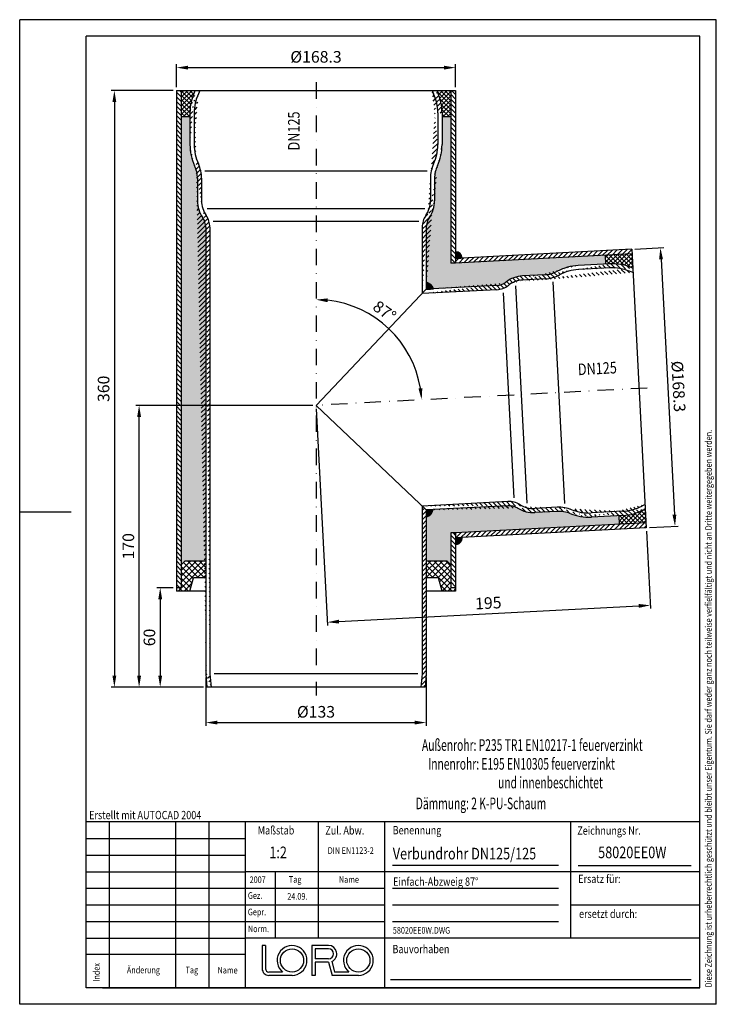
# Model space of a CAD drawing. Extents: x 0 to 420, y 0 to 594.
import ezdxf
from ezdxf.enums import TextEntityAlignment as Align

# ---------------------------------------------------------------- set-up
doc = ezdxf.new("R2010")
doc.units = 0
doc.header["$LTSCALE"] = 20
doc.header["$MEASUREMENT"] = 0
doc.linetypes.add('STRICHPUNKT', pattern=[1, 0.5, -0.25, 0, -0.25])
for name, color, linetype in [('BEM', 7, 'Continuous'), ('HILF', 2, 'Continuous'), ('MITTEL', 2, 'STRICHPUNKT'), ('SCHRAFF', 7, 'Continuous'), ('STEMPEL', 3, 'Continuous'), ('TEXT', 7, 'Continuous'), ('VOLL', 1, 'Continuous')]:
    doc.layers.add(name, color=color, linetype=linetype)
doc.styles.add('GREEKS', font='SIMPLEX.shx', dxfattribs={"width": 0.8})
doc.styles.get("Standard").update_dxf_attribs({"font": 'simplex.shx', "width": 0.8})
doc.dimstyles.get("Standard").update_dxf_attribs({"dimtxt": 0.18, "dimasz": 0.18, "dimexe": 0.18, "dimexo": 0.0625, "dimgap": 0.09, "dimtad": 0, "dimtih": 1, "dimtoh": 1, "dimdec": 4, "dimzin": 0, "dimdsep": 46, "dimtxsty": 'STANDARD', "dimcen": 0.09, "dimadec": 0, "dimazin": 0, "dimtfac": 1, "dimtdec": 4, "dimtofl": 0, "dimtmove": 0, "dimatfit": 3, "dimfxl": 1, "dimtolj": 1, "dimtzin": 0, "dimarcsym": 0})
pattern_1 = [(0, (-388.1779947646742, 1.520726082208511), (0, 0.1), [])]
pattern_2 = [(135, (9.14787584925898, 16.25312559071062), (-1.414213562373095, -1.414213562373094), [])]
pattern_3 = [(45, (9.14787584925898, 16.25312559071062), (-1.414213562373094, 1.414213562373095), [])]
pattern_4 = [(45, (9.14787584925898, 16.25312559071062), (-1.325825214724776, 1.325825214724776), []), (135, (9.14787584925898, 16.25312559071062), (-1.325825214724776, -1.325825214724776), [])]
pattern_5 = [(0, (9.14787584925898, 16.25312559071062), (0, 0.1), [])]

# ---------------------------------------------------------------- blocks, each defined once
blk = doc.blocks.new('LOGO')
for p, q in [((2.599730896781125, -4.771599258481529), (2.599730896781153, -11.77159925848133)), ((3.599730896781125, -4.771599258481472), (2.599730896781125, -4.771599258481472)), ((3.599730896781125, -4.771599258481529), (3.599730896781153, -11.77159925848133)), ((17.59973089678112, -4.771599258481472), (17.59973089678115, -13.77159925848147)), ((22.59973089678116, -4.771599258481472), (17.59973089678115, -4.771599258481472)), ((22.59973089678116, -5.771599258481472), (18.59973089678115, -5.771599258481472)), ((18.59973089678115, -5.771599258481472), (18.59973089678115, -8.771599258481473)), ((22.59973089678116, -8.771599258481473), (18.59973089678115, -8.771599258481473)), ((22.59973089678116, -9.771599258481473), (18.59973089678112, -9.771599258481473)), ((18.59973089678115, -9.771599258481473), (18.59973089678115, -13.77159925848144)), ((22.59973089678116, -9.771599258481473), (23.67152766650562, -13.77159925848147)), ((23.56565672307022, -9.51278021337896), (24.4388546544846, -12.77159925848144)), ((8.771303772034768, -12.77159925848136), (4.599730896781153, -12.77159925848133)), ((11.59973089678115, -13.77159925848144), (4.599730896781153, -13.77159925848147)), ((18.59973089678115, -13.77159925848144), (17.59973089678115, -13.77159925848144)), ((31.59973089678115, -13.77159925848147), (23.6715276665056, -13.77159925848144)), ((28.77130377203494, -12.77159925848147), (24.43885465448463, -12.77159925848144))]:
    blk.add_line(p, q)
for centre in [(11.59973089678112, -9.271599258481501), (31.59973089678115, -9.271599258481473)]:
    blk.add_circle(centre, 3.5)
for centre, radius, start, end in [((11.59973089678112, -9.271599258481501), 4.5, 270, 231.0575587310159), ((22.59973089678116, -7.271599258481472), 2.5, 270, 270.0000000000007), ((22.59973089678116, -7.271599258481472), 2.5, 293.1161887722295, 90), ((22.59973089678116, -7.271599258481472), 1.5, 270, 90), ((31.59973089678115, -9.271599258481473), 4.5, 270, 231.0575587310182), ((4.599730896781153, -11.77159925848133), 2, 179.9999999999992, 270), ((4.599730896781153, -11.77159925848133), 1, 180, 270)]:
    blk.add_arc(centre, radius, start, end)
blk = doc.blocks.new('*D1')
at = {"layer": 'BEM', "color": 0, "lineweight": -2}
for p, q in [((112.1484450995432, 197.2059451469998), (112.1484450995432, 167.962022806895)), ((245.1484450995434, 197.2059451469963), (245.1484450995434, 167.962022806895)), ((119.1484450995432, 169.962022806895), (238.1484450995434, 169.962022806895))]:
    blk.add_line(p, q, dxfattribs=at)
at = {"layer": 'BEM', "color": 0}
for points in [[(119.1484450995432, 171.1286894735616), (119.1484450995432, 168.7953561402283), (112.1484450995432, 169.962022806895)], [(238.1484450995434, 171.1286894735616), (238.1484450995434, 168.7953561402283), (245.1484450995434, 169.962022806895)]]:
    blk.add_solid(points, dxfattribs=at)
at = {"layer": 'Defpoints', "color": 0}
for p in [(112.1484450995432, 199.2059451469998), (245.1484450995434, 199.2059451469963), (245.1484450995434, 169.962022806895)]:
    blk.add_point(p, dxfattribs=at)
at = {"layer": 'BEM', "color": 1, "insert": (178.6484450995433, 176.462022806895), "char_height": 7, "attachment_point": 5}
blk.add_mtext('\\A1;%%C133', dxfattribs=at)
blk = doc.blocks.new('*D2')
at = {"layer": 'BEM', "color": 0, "lineweight": -2}
for p, q in [((94.49844509954357, 553.3150975042676), (94.49844509954357, 567.0837188922108)), ((101.4984450995435, 565.0837188922108), (255.7984450995436, 565.0837188922108)), ((262.7984450995437, 553.3150975042676), (262.7984450995437, 567.0837188922108))]:
    blk.add_line(p, q, dxfattribs=at)
at = {"layer": 'BEM', "color": 0}
for points in [[(101.4984450995435, 566.2503855588774), (101.4984450995435, 563.9170522255441), (94.49844509954357, 565.0837188922108)], [(255.7984450995436, 566.2503855588774), (255.7984450995436, 563.9170522255441), (262.7984450995437, 565.0837188922108)]]:
    blk.add_solid(points, dxfattribs=at)
at = {"layer": 'Defpoints', "color": 0}
for p in [(262.7984450995437, 565.0837188922108), (94.49844509954357, 551.3150975042676), (262.7984450995437, 551.3150975042676)]:
    blk.add_point(p, dxfattribs=at)
at = {"layer": 'BEM', "color": 1, "insert": (178.6484450995436, 571.5837188922108), "char_height": 7, "attachment_point": 5, "style": 'GREEKS'}
blk.add_mtext('\\A1;%%c168.3', dxfattribs=at)
blk = doc.blocks.new('*D3')
at = {"layer": 'BEM', "color": 0, "lineweight": -2}
for p, q in [((370.9743927283511, 455.659956233725), (388.3023166010411, 456.5680742434781)), ((386.6714092252324, 449.4729955877102), (394.7468472735163, 295.3844583750793)), ((379.7825341640384, 287.5906055345303), (397.1104580367259, 288.4987235442831))]:
    blk.add_line(p, q, dxfattribs=at)
at = {"layer": 'BEM', "color": 0}
for points in [[(387.8364770157795, 449.5340542033269), (385.5063414346854, 449.4119369720935), (386.3050575315319, 456.4634023309922)], [(395.9119150640633, 295.445516990696), (393.5817794829692, 295.3233997594626), (395.1131989672168, 288.3940516317973)]]:
    blk.add_solid(points, dxfattribs=at)
at = {"layer": 'Defpoints', "color": 0}
for p in [(368.9771336588419, 455.5552843212392), (377.7852750945293, 287.4859336220444), (395.1131989672168, 288.3940516317973)]:
    blk.add_point(p, dxfattribs=at)
at = {"layer": 'BEM', "color": 1, "insert": (397.200220225279, 372.7689106969738), "char_height": 7, "attachment_point": 5, "rotation": 272.9999999999991, "style": 'GREEKS'}
blk.add_mtext('\\A1;%%c168.3', dxfattribs=at)
blk = doc.blocks.new('*D4')
at = {"layer": 'BEM', "color": 0, "lineweight": -2}
for p, q in [((176.6484450995435, 361.3150975042677), (69.99567115631771, 361.3150975042678)), ((71.99567115631767, 198.3150975042676), (71.99567115631771, 354.3150975042678)), ((110.8388048138924, 191.3150975042676), (69.99567115631767, 191.3150975042676))]:
    blk.add_line(p, q, dxfattribs=at)
at = {"layer": 'BEM', "color": 0}
for points in [[(70.82900448965104, 354.3150975042678), (73.16233782298438, 354.3150975042678), (71.99567115631771, 361.3150975042678)], [(70.829004489651, 198.3150975042676), (73.16233782298434, 198.3150975042676), (71.99567115631767, 191.3150975042676)]]:
    blk.add_solid(points, dxfattribs=at)
at = {"layer": 'Defpoints', "color": 0}
for p in [(71.99567115631771, 361.3150975042678), (178.6484450995435, 361.3150975042677), (112.8388048138925, 191.3150975042676)]:
    blk.add_point(p, dxfattribs=at)
at = {"layer": 'BEM', "color": 1, "insert": (65.49567115631764, 276.3150975042677), "char_height": 7, "attachment_point": 5, "rotation": 90}
blk.add_mtext('\\A1;170', dxfattribs=at)
blk = doc.blocks.new('*D5')
at = {"layer": 'BEM', "color": 0, "lineweight": -2}
for p, q in [((92.49844509954362, 251.3150975042675), (82.71472650593478, 251.3150975042675)), ((84.71472650593478, 244.3150975042676), (84.71472650593476, 198.3150975042676)), ((110.8388048138924, 191.3150975042676), (82.71472650593476, 191.3150975042676))]:
    blk.add_line(p, q, dxfattribs=at)
at = {"layer": 'BEM', "color": 0}
for points in [[(83.5480598392681, 244.3150975042676), (85.88139317260145, 244.3150975042676), (84.71472650593478, 251.3150975042675)], [(83.54805983926809, 198.3150975042676), (85.88139317260143, 198.3150975042676), (84.71472650593476, 191.3150975042676)]]:
    blk.add_solid(points, dxfattribs=at)
at = {"layer": 'Defpoints', "color": 0}
for p in [(94.49844509954363, 251.3150975042675), (84.71472650593476, 191.3150975042676), (112.8388048138925, 191.3150975042676)]:
    blk.add_point(p, dxfattribs=at)
at = {"layer": 'BEM', "color": 1, "insert": (78.21472650593473, 221.3150975042676), "char_height": 7, "attachment_point": 5, "rotation": 90}
blk.add_mtext('\\A1;60', dxfattribs=at)
blk = doc.blocks.new('*D6')
at = {"layer": 'BEM', "color": 0, "lineweight": -2}
for p, q in [((92.49844509954357, 551.3150975042676), (55.07041761285616, 551.3150975042676)), ((57.07041761285617, 544.3150975042676), (57.07041761285609, 198.3150975042676)), ((110.8388048138924, 191.3150975042676), (55.07041761285609, 191.3150975042676))]:
    blk.add_line(p, q, dxfattribs=at)
at = {"layer": 'BEM', "color": 0}
for points in [[(55.9037509461895, 544.3150975042676), (58.23708427952283, 544.3150975042676), (57.07041761285617, 551.3150975042676)], [(55.90375094618942, 198.3150975042676), (58.23708427952276, 198.3150975042676), (57.07041761285609, 191.3150975042676)]]:
    blk.add_solid(points, dxfattribs=at)
at = {"layer": 'Defpoints', "color": 0}
for p in [(94.49844509954357, 551.3150975042676), (57.07041761285609, 191.3150975042676), (112.8388048138925, 191.3150975042676)]:
    blk.add_point(p, dxfattribs=at)
at = {"layer": 'BEM', "color": 1, "insert": (50.57041761285606, 371.3150975042676), "char_height": 7, "attachment_point": 5, "rotation": 90}
blk.add_mtext('\\A1;360', dxfattribs=at)
blk = doc.blocks.new('*D7')
at = {"layer": 'BEM', "color": 0, "lineweight": -2}
blk.add_arc((178.6484450995434, 361.3150975042677), 63.78068984826476, 9.291434336495158, 83.70856566350479, dxfattribs=at)
at = {"layer": 'BEM', "color": 0}
for points in [[(185.5738760476191, 423.5467498143989), (185.7019189817124, 425.8765672861062), (178.6484450995435, 425.0957873525325)], [(242.7522853303945, 371.737791103104), (240.4323620419561, 371.4879904221485), (242.3417257290419, 364.6531208973112)]]:
    blk.add_solid(points, dxfattribs=at)
at = {"layer": 'Defpoints', "color": 0}
for p in [(178.6484450995435, 556.3150975042677), (232.7375376969079, 395.1137137409464), (378.3743520504586, 371.7822887528564), (178.6484450995436, 361.3150975042678), (178.6484450995435, 186.3150975042676)]:
    blk.add_point(p, dxfattribs=at)
at = {"layer": 'BEM', "color": 1, "insert": (219.9998501106902, 418.1432302305159), "char_height": 7, "attachment_point": 5, "rotation": 323.95821796996876}
blk.add_mtext('\\A1;87°', dxfattribs=at)
blk = doc.blocks.new('*D8')
at = {"layer": 'BEM', "color": 0, "lineweight": -2}
for p, q in [((178.7531170120294, 359.3178384347587), (185.6087629207667, 228.5043217674779)), ((377.8899470070152, 285.4886745525352), (380.3415221979088, 238.7098332348518)), ((192.4944977515628, 230.8679325306877), (373.2464435421409, 240.3407406106604))]:
    blk.add_line(p, q, dxfattribs=at)
at = {"layer": 'BEM', "color": 0}
for points in [[(373.1853849265241, 241.5058084012074), (373.3075021577576, 239.1756728201134), (380.2368502854229, 240.707092304361)], [(192.433439135946, 232.0330003212346), (192.5555563671796, 229.7028647401407), (185.5040910082808, 230.5015808369871)]]:
    blk.add_solid(points, dxfattribs=at)
at = {"layer": 'Defpoints', "color": 0}
for p in [(178.6484450995436, 361.3150975042678), (377.7852750945294, 287.4859336220443), (380.2368502854229, 240.707092304361)]:
    blk.add_point(p, dxfattribs=at)
at = {"layer": 'BEM', "color": 1, "insert": (282.5302869312727, 242.0954285465787), "char_height": 7, "attachment_point": 5, "rotation": 2.999999999999981}
blk.add_mtext('\\A1;195', dxfattribs=at)

msp = doc.modelspace()

# ---------------------------------------------------------------- hatches: boundary and pattern name
at = {"layer": 'SCHRAFF'}
h = msp.add_hatch(dxfattribs=at)
h.set_pattern_fill('_USER', color=256, scale=2, angle=135, style=0, pattern_type=0)
h.set_pattern_definition(pattern_2)
h.paths.add_polyline_path([(262.7984450995437, 551.3150975042676), (259.8984450995437, 551.3150975042674), (259.8984450995437, 447.0867152432667), (262.7984450995437, 447.0867152432667)])
h.paths.add_polyline_path([(97.39844509954355, 551.3150975042678), (94.49844509954357, 551.3150975042676), (94.49844509954363, 251.3150975042675), (97.39844509954362, 251.3150975042675)])
h.paths.add_polyline_path([(259.8984450995438, 251.3150975042674), (262.7984450995437, 251.3150975042674), (262.7984450995436, 284.3637090186044), (259.8984450995438, 284.3637090186044)])
h = msp.add_hatch(dxfattribs=at)
h.set_pattern_fill('NET', color=256, scale=15, angle=45, style=0)
h.set_pattern_definition(pattern_4)
h.paths.add_polyline_path([(259.8984450995437, 551.3150975042676), (251.4068898969498, 551.3150975042676), (251.837678710643, 550.3912679120245, -0.1095178116832424), (254.6484450995436, 537.7127200598035), (254.6484450995436, 535.3150975042677), (259.8984450995438, 535.3150975042678)])
h.paths.add_polyline_path([(97.39844509954357, 535.3150975042677), (102.6484450995435, 535.3150975042677), (102.6484450995435, 537.7127200598034, -0.1095178116832434), (105.4592114884441, 550.3912679120245), (105.8900003021373, 551.3150975042676), (97.39844509954357, 551.3150975042676)])
h = msp.add_hatch(dxfattribs=at)
h.set_pattern_fill('_USER', color=256, scale=2, angle=45, style=0, pattern_type=0)
h.set_pattern_definition(pattern_3)
edge = h.paths.add_edge_path()
edge.add_arc((102.1484450995434, 468.8150975042677), 12.5, 0, 34.77194403194904)
edge.add_arc((125.1484450995435, 484.7838169269389), 15.5, 180, 214.7719440319491)
edge.add_line((109.6484450995435, 498.3150975042677), (109.6484450995434, 484.7838169269389))
edge.add_arc((89.14844509954354, 498.3150975042677), 20.5, 0, 25.00715833654233)
edge.add_arc((132.6484450995435, 518.6060975042677), 27.4997362596921, 180, 205.0071583365423)
edge.add_line((105.1484450995435, 537.7127200598034), (105.1484450995435, 518.6060975042677))
edge.add_arc((132.6484450995435, 537.7127200598034), 27.5, 155.0000000000079, 180)
edge.add_line((108.6484450995436, 551.3150975042676), (107.7249809560356, 549.3347222576728))
edge.add_line((102.6484450995435, 537.7127200598034), (102.6484450995435, 518.6060975042677))
edge.add_line((107.1484450995435, 498.3150975042677), (107.1484450995434, 484.7838169269389))
edge.add_arc((125.1484450995435, 484.7838169269389), 18, 180, 214.7719440319491)
edge.add_arc((102.1484450995434, 468.8150975042677), 10, 0, 34.77194403194904)
edge.add_arc((89.14844509954354, 498.3150975042677), 18, 0, 25.00715833654233)
edge.add_arc((132.6484450995435, 518.6060975042677), 29.99973625969209, 180, 205.0071583365423)
edge.add_line((102.6487088398514, 518.6060975042677), (102.6484450995435, 518.6060975042677))
edge.add_arc((132.6484450995435, 537.7127200598034), 30, 155.0000000000079, 180)
edge.add_line((105.8900003021373, 551.3150975042676), (105.4592114884441, 550.3912679120245))
edge.add_line((114.6484450995434, 468.8150975042677), (114.6484450995432, 199.3150975042712))
edge.add_line((112.1484450995434, 468.8150975042677), (112.1484450995432, 199.2059451469998))
edge.add_line((114.6484450995432, 199.3150975042711), (115.3483544077508, 191.3150975042676))
edge.add_line((112.1484450995432, 199.2059451469998), (112.8388048138925, 191.3150975042676))
h = msp.add_hatch(dxfattribs=at)
h.set_pattern_fill('_USER', color=256, scale=2, angle=45, style=0, pattern_type=0)
h.set_pattern_definition(pattern_3)
edge = h.paths.add_edge_path()
edge.add_line((242.6484450995435, 468.8150975042676), (242.6484450995435, 428.7570255222493))
edge.add_arc((255.1484450995435, 468.8150975042676), 12.5, 145.2280559680509, 180)
edge.add_arc((232.1484450995435, 484.7838169269388), 15.5, 325.228055968051, 360)
edge.add_line((247.6484450995435, 498.3150975042677), (247.6484450995435, 484.7838169269388))
edge.add_arc((268.1484450995435, 498.3150975042677), 20.5, 154.9928416634576, 180)
edge.add_arc((224.6484450995435, 518.6060975042676), 27.4997362596921, 334.9928416634577, 360)
edge.add_line((252.1484450995436, 537.7127200598032), (252.1484450995436, 518.6060975042676))
edge.add_line((248.6484450995435, 551.3150975042676), (249.5719092430515, 549.3347222576728))
edge.add_arc((224.6484450995435, 537.7127200598032), 27.5, 0, 24.99999999999207)
edge.add_line((254.6484450995436, 537.7127200598032), (254.6484450995436, 518.6060975042676))
edge.add_line((245.1484450995435, 468.8150975042676), (245.1484450995434, 431.3914758354516))
edge.add_line((250.1484450995436, 498.3150975042677), (250.1484450995436, 484.7838169269388))
edge.add_arc((255.1484450995435, 468.8150975042676), 10, 145.2280559680509, 180)
edge.add_arc((232.1484450995435, 484.7838169269388), 18, 325.228055968051, 360)
edge.add_arc((268.1484450995435, 498.3150975042677), 18, 154.9928416634576, 180)
edge.add_arc((224.6484450995435, 518.6060975042676), 29.99973625969209, 334.9928416634577, 360)
edge.add_line((254.6481813592357, 518.6060975042676), (254.6484450995436, 518.6060975042676))
edge.add_arc((224.6484450995435, 537.7127200598032), 30, 0, 24.99999999999207)
edge.add_line((251.4068898969498, 551.3150975042676), (251.837678710643, 550.3912679120245))
h = msp.add_hatch(dxfattribs=at)
h.set_pattern_fill('HONEY', color=256, scale=30, style=0)
h.set_pattern_definition([(0, (9.14787584925898, 16.25312559071062), (5.625, 3.247595249999999), [3.75, -7.5]), (120, (9.14787584925898, 16.25312559071062), (-5.624999987709673, 3.247595271287468), [3.749999999999999, -7.499999999999999]), (60, (9.14787584925898, 16.25312559071062), (1.22903263e-08, 6.495190521287468), [-7.5, 3.75])])
h.paths.add_polyline_path([(259.8984450995437, 447.0867152432668), (259.8984450995437, 535.3150975042677), (254.6484450995435, 535.3150975042677), (254.6484450995436, 518.6060975042675), (254.6481813592357, 518.6060975042676, -0.1095494205537221), (251.835855468558, 505.9242643135223, 0.1095494205538412), (250.1484450995436, 498.3150975042675), (250.1484450995436, 484.7838169269388, -0.1528962216020418), (246.9341593852577, 474.5182115837928, 0.1528962216020348), (245.1484450995435, 468.8150975042675), (245.1484450995434, 435.7496948492157, -0.2321436963127322), (249.5006913256172, 431.6195673950532), (287.5139266692774, 433.611756642778, 0.1528962216020435), (293.1157677644469, 435.6935015980399, -0.1528962216020354), (303.1990817357512, 439.4406425175116), (316.7118181633227, 440.1488150257176, 0.1095494205537708), (324.2222446386778, 442.2321458786384, -0.1095494205537634), (336.7395120530357, 445.7043334413776), (336.7394982499345, 445.7045968202388), (353.4255991461486, 446.5790783131022), (353.150835375873, 451.8218833705637), (262.7984450995436, 447.0867152432667)])
h.paths.add_polyline_path([(259.8984450995437, 284.3637090186044), (262.7984450995438, 284.3637090186044), (361.6554282653515, 289.5445839729454), (361.3806644950762, 294.7873890304069), (344.6945635988618, 293.9129075375435), (344.6945497957606, 293.9131709164046, -0.1095494205537205), (331.8829108518963, 296.0579267452388, 0.1095494205538411), (324.1958599060637, 297.3447915558135), (310.6831234784922, 296.6366190476074, -0.152896221602029), (300.2633640741979, 299.3092394229862, 0.1528962216020576), (294.474608849589, 300.7940285204195), (249.2785725537058, 298.4254046257566, -0.2946176943252032), (245.1484450995434, 294.0731583996828), (245.1484450995434, 267.3150975042677), (257.7984450995435, 267.3150975042677), (259.8984450995438, 265.2150975042674)])
h.paths.add_polyline_path([(97.3984450995436, 265.2150975042675), (99.49844509954367, 267.3150975042677), (112.1484450995432, 267.3150975042677), (112.1484450995434, 468.8150975042677, 0.1528962216020394), (110.3627308138292, 474.5182115837931, -0.1528962216020392), (107.1484450995434, 484.7838169269389), (107.1484450995435, 498.3150975042677, 0.1095494205537671), (105.4610347305313, 505.9242643135176, -0.1095494205537665), (102.6487088398514, 518.6060975042677), (102.6484450995435, 518.6060975042677), (102.6484450995435, 535.3150975042677), (97.39844509954357, 535.3150975042677)])
h = msp.add_hatch(dxfattribs=at)
h.set_pattern_fill('_USER', color=256, scale=2, angle=45, style=0, pattern_type=0)
h.set_pattern_definition(pattern_3)
h.paths.add_polyline_path([(262.7984450995437, 449.9906950466606), (262.7984450995437, 447.0867152432666), (369.1289079319462, 452.6592586704508), (368.9771336588417, 455.5552843212391)])
h.paths.add_polyline_path([(262.7984450995437, 284.3637090186044), (262.7984450995437, 281.4597292152106), (377.7852750945293, 287.4859336220443), (377.6335008214247, 290.3819592728325)])
h = msp.add_hatch(dxfattribs=at)
h.set_pattern_fill('_USER', color=256, scale=0.1, style=0, pattern_type=0)
h.set_pattern_definition(pattern_5)
h.paths.add_polyline_path([(266.7929632385619, 450.2000388716324, 0.3989595459737157), (262.7984450995437, 453.9906950466606), (262.7984450995437, 449.9906950466606)])
h = msp.add_hatch(dxfattribs=at)
h.set_pattern_fill('NET', color=256, scale=15, angle=45, style=0)
h.set_pattern_definition(pattern_4)
h.paths.add_polyline_path([(368.6282123330664, 444.561189776622), (369.5733215934637, 444.1793408491417), (369.1289079319461, 452.6592586704508), (353.150835375873, 451.8218833705637), (353.4255991461485, 446.5790783131021), (355.8199358433003, 446.7045601822557, -0.1095178116832453)])
h.paths.add_polyline_path([(363.7750011922276, 294.9128708995605), (361.3806644950761, 294.7873890304069), (361.6554282653515, 289.5445839729454), (377.6335008214247, 290.3819592728327), (377.1890871599072, 298.8618770941415), (376.2890693885165, 298.38332915643, -0.1095178116832453)])
h = msp.add_hatch(dxfattribs=at)
h.set_pattern_fill('_USER', color=256, scale=2, angle=135, style=0, pattern_type=0)
h.set_pattern_definition(pattern_2)
edge = h.paths.add_edge_path()
edge.add_line((369.7176874396793, 441.4246764044618), (367.6916958495275, 442.2432301402046))
edge.add_arc((357.3900145305889, 416.7456741396184), 27.5, 67.99999999999754, 93)
edge.add_line((355.950775733908, 444.2079863453692), (336.8703381405419, 443.2080229833523))
edge.add_arc((338.309576937223, 415.7457107776013), 27.4997362596921, 92.9999999999989, 118.0071583365526)
edge.add_arc((315.7697709509497, 458.1241466512998), 20.5, 272.9999999999992, 298.0071583365525)
edge.add_line((316.8426580539297, 437.6522411888311), (303.3299216263588, 436.9440686806252))
edge.add_arc((304.1411289481242, 421.465310891929), 15.5, 92.99999999999949, 127.7719440319484)
edge.add_arc((286.990567106848, 443.5980519903235), 12.5, 272.9999999999999, 307.7719440319482)
edge.add_line((287.6447665598848, 431.1151828058915), (242.6484450995435, 428.7570255222493))
edge.add_line((369.5733215934637, 444.1793408491417), (368.6282123330664, 444.561189776622))
edge.add_arc((357.3900145305889, 416.7456741396184), 30, 68.00000000000531, 92.9999999999989)
edge.add_line((336.7395120530357, 445.7043334413777), (336.7394982499345, 445.7045968202388))
edge.add_arc((338.309576937223, 415.7457107776013), 29.99973625969209, 92.9999999999989, 118.0071583365469)
edge.add_arc((315.7697709509497, 458.1241466512998), 18, 272.9999999999989, 298.007158336547)
edge.add_arc((286.990567106848, 443.5980519903235), 10, 272.9999999999989, 307.7719440319492)
edge.add_arc((304.1411289481242, 421.465310891929), 18, 92.9999999999989, 127.7719440319492)
edge.add_line((316.7118181633227, 440.1488150257176), (303.1990817357512, 439.4406425175116))
edge.add_line((355.8199358433003, 446.7045601822557), (336.7394982499345, 445.7045968202388))
edge.add_line((287.5139266692774, 433.611756642778), (245.1484450995434, 431.3914758354516))
h = msp.add_hatch(dxfattribs=at)
h.set_pattern_fill('_USER', color=256, scale=0.1, style=0, pattern_type=0)
h.set_pattern_definition(pattern_1)
h.paths.add_polyline_path([(245.1484450995434, 435.7496948492157), (245.1484450995434, 431.3914758354516), (249.5006913256172, 431.6195673950532, 0.2321436963127322)])
h = msp.add_hatch(dxfattribs=at)
h.set_pattern_fill('_USER', color=256, scale=2, angle=135, style=0, pattern_type=0)
h.set_pattern_definition(pattern_2)
edge = h.paths.add_edge_path()
edge.add_line((294.3437689589817, 303.290602357306), (242.6484450995435, 300.5813652345152))
edge.add_line((294.474608849589, 300.7940285204195), (245.1484450995434, 298.208953817728))
edge.add_line((324.0650200154564, 299.8413653927), (310.5522835878849, 299.1331928844939))
edge.add_arc((309.7410762661193, 314.6119506731896), 15.5, 238.2280559680515, 272.9999999999999)
edge.add_arc((294.9979684120185, 290.8077331728737), 12.5, 58.2280559680517, 93.00000000000009)
edge.add_arc((309.7410762661193, 314.6119506731896), 18, 238.2280559680535, 272.9999999999989)
edge.add_arc((294.9979684120185, 290.8077331728737), 10, 58.22805596805353, 92.9999999999989)
edge.add_line((324.1958599060636, 297.3447915558135), (310.6831234784922, 296.6366190476074))
edge.add_line((363.6441613016204, 297.4094447364469), (344.5637237082544, 296.40948137443))
edge.add_arc((343.1244849115736, 323.8717935801806), 27.4997362596921, 247.9928416634476, 272.9999999999989)
edge.add_arc((325.1379071184367, 279.3694599302311), 20.5, 67.99284166344778, 93.00000000000001)
edge.add_line((344.6945497957606, 293.9131709164046), (344.6945635988618, 293.9129075375435))
edge.add_arc((343.1244849115736, 323.8717935801806), 29.99973625969209, 247.9928416634578, 272.9999999999989)
edge.add_arc((325.1379071184367, 279.3694599302311), 18, 67.99284166345775, 92.9999999999989)
edge.add_line((363.7750011922278, 294.9128708995605), (344.6945635988618, 293.9129075375435))
edge.add_line((377.0447213136915, 301.6165415388216), (375.1153904815549, 300.5906981385789))
edge.add_arc((362.2049225049395, 324.8717569421976), 27.5, 272.9999999999999, 298.0000000000078)
edge.add_line((377.1890871599071, 298.8618770941414), (376.2890693885165, 298.38332915643))
edge.add_arc((362.2049225049395, 324.8717569421976), 30, 272.9999999999989, 297.9999999999932)
h = msp.add_hatch(dxfattribs=at)
h.set_pattern_fill('_USER', color=256, scale=2, angle=45, style=0, pattern_type=0)
h.set_pattern_definition(pattern_3)
h.paths.add_polyline_path([(242.6484450995435, 199.3150975042677), (241.948535791336, 191.3150975042676), (244.4580853851944, 191.3150975042676), (245.1484450995434, 199.2059451469961), (245.1484450995434, 298.208953817728), (242.6484450995435, 300.5813652345152)])
h = msp.add_hatch(dxfattribs=at)
h.set_pattern_fill('_USER', color=256, scale=0.1, style=0, pattern_type=0)
h.set_pattern_definition(pattern_1)
h.paths.add_polyline_path([(245.1484450995434, 294.0731583996828, 0.2946176943252067), (249.2785725537058, 298.4254046257566), (245.1484450995434, 298.2089538177281)])
h = msp.add_hatch(dxfattribs=at)
h.set_pattern_fill('_USER', color=256, scale=0.1, style=0, pattern_type=0)
h.set_pattern_definition(pattern_5)
h.paths.add_polyline_path([(262.7984450995437, 281.4597292152106), (262.7984450995437, 277.4597292152106, 0.4296339059668354), (266.7929632385619, 281.6690730401824)])
h = msp.add_hatch(dxfattribs=at)
h.set_pattern_fill('NET', color=256, scale=20, angle=45, style=0)
h.set_pattern_definition([(45, (-46.3515549004565, -62.2705129473594), (-1.767766952966368, 1.767766952966368), []), (135, (-46.3515549004565, -62.2705129473594), (-1.767766952966368, -1.767766952966368), [])])
h.paths.add_polyline_path([(252.5048515600946, 257.3150975042677), (254.648445099544, 249.3150975042667), (262.7984450995436, 249.3150975042665), (262.7984450995435, 251.3150975042675), (259.8984450995435, 251.3150975042675), (259.8984450995435, 265.2150975042678), (257.7984450995435, 267.3150975042676), (245.1484450995434, 267.3150975042677), (245.1484450995435, 257.3150975042677)])
h.paths.add_polyline_path([(104.7920386389926, 257.3150975042677), (112.1484450995434, 257.3150975042677), (112.1484450995434, 267.3150975042677), (99.49844509954363, 267.3150975042676), (97.3984450995435, 265.2150975042675), (97.3984450995435, 251.3150975042675), (94.49844509954349, 251.3150975042675), (94.49844509954352, 249.3150975042676), (102.6484450995435, 249.3150975042675)])

# ---------------------------------------------------------------- linework, layer by layer
at = {"layer": 'HILF'}
for p, q in [((0, 0), (-1.137e-13, 594)), ((419.9999999999999, 594.0000000000002), (0, 594)), ((420, -1.137e-13), (419.9999999999999, 594)), ((111.7085731436663, 502.7917729038009), (245.5883170554208, 502.7917729038009)), ((113.001465757219, 480.1523060657681), (244.2954244418681, 480.1523060657681)), ((116.6759743851053, 472.5501869084376), (240.6209158139817, 472.5501869084375)), ((321.4210170965853, 435.8292275664177), (328.4277415157675, 302.1329611907608)), ((291.4808498378083, 429.2859116543695), (297.9676268689642, 305.5108324600679)), ((298.8802416322788, 433.3532486714591), (305.7516365089614, 302.2392237941218)), ((31.08767135713856, 297), (1.137e-13, 297)), ((240.138895505685, 199.3150975042676), (117.1579946934019, 199.3150975042675)), ((40.00000000000008, 100), (136.0000000000001, 100)), ((40.00000000000008, 90.00000000000006), (136.0000000000001, 90.00000000000006)), ((224.7736801096948, 84.03758247564139), (324.8353916556311, 84.03758247564139)), ((336.7238616296993, 83.77983636955827), (404.8588839326728, 83.77983636955827)), ((40.00000000000008, 79.99999999999994), (136.0000000000001, 79.99999999999994)), ((40.00000000000008, 69.99999999999994), (136.0000000000001, 69.99999999999994)), ((136.0000000000001, 69.99999999999994), (220, 69.99999999999994)), ((224.7736801096948, 69.99999999999994), (324.835391655631, 69.99999999999994)), ((40.00000000000008, 59.99999999999997), (136.0000000000001, 59.99999999999997)), ((136.0000000000001, 59.99999999999997), (220, 59.99999999999997)), ((224.7736801096948, 59.99999999999997), (324.835391655631, 59.99999999999997)), ((40.00000000000008, 49.99999999999997), (136.0000000000001, 49.99999999999997)), ((136.0000000000001, 49.99999999999997), (220, 49.99999999999997)), ((224.7736801096948, 49.99999999999997), (324.835391655631, 49.99999999999997)), ((40.00000000000008, 39.99999999999997), (136.0000000000001, 39.99999999999997)), ((223.4909699289885, 14.89398258028314), (404.8588839326728, 14.89398258028314)), ((420, 0), (0, 0))]:
    msp.add_line(p, q, dxfattribs=at)
at = {"layer": 'MITTEL'}
for p, q in [((178.6484450995435, 556.3150975042677), (178.6484450995435, 186.3150975042676)), ((378.3743520504586, 371.7822887528565), (178.6484450995435, 361.3150975042677))]:
    msp.add_line(p, q, dxfattribs=at)
at = {"layer": 'SCHRAFF'}
for centre, radius, start, end in [((262.7984450995437, 449.9906950466606), 4, 3.000000000000716, 90), ((243.116450488259, 429.2502002994023), 6.809730648369604, 20.36127296286364, 72.63872703713209), ((243.8409406366753, 299.4497292238112), 5.533270438654633, 283.6681874748813, 349.3318125251174), ((262.7984450995437, 281.4597292152106), 4, 270, 2.999999999999881)]:
    msp.add_arc(centre, radius, start, end, dxfattribs=at)
at = {"layer": 'STEMPEL'}
for p, q in [((40, 10), (39.99999999999989, 584)), ((410, 584), (39.99999999999989, 584)), ((410, 10), (410, 584)), ((94.49844509954357, 551.3150975042676), (262.7984450995437, 551.3150975042676)), ((94.49844509954357, 551.3150975042676), (94.49844509954363, 249.3150975042676)), ((97.39844509954355, 551.3150975042676), (97.39844509954361, 251.3150975042675)), ((105.8900003021373, 551.3150975042676), (105.4592114884441, 550.3912679120245)), ((108.6484450995436, 551.3150975042676), (107.7249809560356, 549.3347222576728)), ((248.6484450995435, 551.3150975042676), (249.5719092430515, 549.3347222576728)), ((251.4068898969498, 551.3150975042676), (251.837678710643, 550.3912679120245)), ((259.8984450995437, 551.3150975042676), (259.8984450995437, 447.0867152432667)), ((262.7984450995437, 551.3150975042676), (262.7984450995437, 447.0867152432667)), ((102.6484450995435, 535.3150975042677), (97.3984450995435, 535.3150975042677)), ((102.6484450995435, 537.7127200598034), (102.6484450995435, 518.6060975042677)), ((105.1484450995435, 537.7127200598034), (105.1484450995435, 518.6060975042677)), ((252.1484450995436, 537.7127200598032), (252.1484450995436, 518.6060975042676)), ((254.6484450995436, 537.7127200598032), (254.6484450995436, 518.6060975042676)), ((259.8984450995437, 535.3150975042677), (254.6484450995436, 535.3150975042677)), ((102.6487088398514, 518.6060975042677), (102.6484450995435, 518.6060975042677)), ((254.6481813592357, 518.6060975042676), (254.6484450995436, 518.6060975042676)), ((107.1484450995435, 498.3150975042677), (107.1484450995434, 484.7838169269389)), ((109.6484450995435, 498.3150975042677), (109.6484450995434, 484.7838169269389)), ((247.6484450995435, 498.3150975042677), (247.6484450995435, 484.7838169269388)), ((250.1484450995436, 498.3150975042677), (250.1484450995436, 484.7838169269388)), ((112.1484450995434, 468.8150975042677), (112.1484450995432, 199.2059451469998)), ((114.6484450995434, 468.8150975042677), (114.6484450995432, 199.3150975042711)), ((242.6484450995435, 468.8150975042676), (242.6484450995435, 428.7570255222493)), ((245.1484450995435, 468.8150975042676), (245.1484450995434, 431.3914758354516)), ((368.9771336588418, 455.5552843212391), (262.7984450995437, 449.9906950466606)), ((369.1289079319464, 452.6592586704508), (262.7984450995437, 447.0867152432667)), ((353.4255991461486, 446.5790783131023), (353.150835375873, 451.8218833705638)), ((368.9771336588417, 455.5552843212391), (377.7852750945293, 287.4859336220444)), ((262.7984450995437, 447.0867152432667), (259.8984450995437, 447.0867152432667)), ((355.8199358433003, 446.7045601822557), (336.7394982499345, 445.7045968202388)), ((336.7395120530357, 445.7043334413777), (336.7394982499345, 445.7045968202388)), ((316.7118181633227, 440.1488150257176), (303.1990817357512, 439.4406425175116)), ((355.950775733908, 444.2079863453692), (336.8703381405419, 443.2080229833523)), ((369.7176874396793, 441.4246764044618), (367.6916958495275, 442.2432301402046)), ((369.5733215934637, 444.1793408491417), (368.6282123330664, 444.561189776622)), ((316.8426580539297, 437.6522411888311), (303.3299216263588, 436.9440686806252)), ((245.1484450995434, 431.3914758354516), (178.6484450995435, 361.3150975042676)), ((287.6447665598848, 431.1151828058915), (242.6484450995435, 428.7570255222493)), ((287.5139266692774, 433.611756642778), (245.1484450995434, 431.3914758354516)), ((178.6484450995435, 361.3150975042676), (245.1484450995434, 298.208953817728)), ((294.3437689589817, 303.290602357306), (242.6484450995435, 300.5813652345152)), ((242.6484450995435, 300.5813652345153), (242.6484450995435, 199.3150975042678)), ((294.474608849589, 300.7940285204195), (245.1484450995434, 298.208953817728)), ((245.1484450995434, 298.2089538177281), (245.1484450995434, 199.2059451469963)), ((324.0650200154564, 299.8413653927), (310.5522835878849, 299.1331928844939)), ((324.1958599060636, 297.3447915558135), (310.6831234784922, 296.6366190476074)), ((363.6441613016204, 297.4094447364469), (344.5637237082544, 296.40948137443)), ((377.0447213136915, 301.6165415388216), (375.1153904815549, 300.5906981385789)), ((377.1890871599071, 298.8618770941414), (376.2890693885165, 298.38332915643)), ((344.6945497957606, 293.9131709164046), (344.6945635988618, 293.9129075375435)), ((363.7750011922278, 294.9128708995605), (344.6945635988618, 293.9129075375435)), ((361.6554282653515, 289.5445839729455), (361.3806644950761, 294.7873890304071)), ((377.6335008214246, 290.3819592728325), (262.7984450995437, 284.3637090186044)), ((377.7852750945291, 287.4859336220443), (262.7984450995437, 281.4597292152106)), ((262.7984450995437, 284.3637090186044), (259.8984450995438, 284.3637090186044)), ((259.8984450995438, 284.3637090186044), (259.8984450995438, 251.3150975042674)), ((262.7984450995437, 284.3637090186044), (262.7984450995437, 249.3150975042666)), ((97.39844509954361, 265.2150975042676), (99.49844509954363, 267.3150975042677)), ((112.1484450995438, 267.3150975042677), (99.49844509954363, 267.3150975042677)), ((257.7984450995435, 267.3150975042677), (245.1484450995434, 267.3150975042677)), ((259.7984450995435, 265.3150975042677), (257.7984450995435, 267.3150975042677)), ((102.6484450995436, 249.3150975042676), (104.7920386389926, 257.3150975042677)), ((112.1484450995438, 257.3150975042677), (104.7920386389926, 257.3150975042677)), ((252.5048515600946, 257.3150975042677), (245.1484450995434, 257.3150975042677)), ((254.6484450995439, 249.3150975042666), (252.5048515600946, 257.3150975042677)), ((97.39844509954361, 251.3150975042675), (94.4984450995433, 251.3150975042675)), ((262.7984450995433, 251.3150975042675), (259.8984450995438, 251.3150975042674)), ((112.1484450995433, 249.3150975042675), (94.49844509954352, 249.3150975042676)), ((262.7984450995436, 249.3150975042665), (245.1484450995434, 249.3150975042667)), ((112.1484450995432, 199.2059451469998), (112.8388048138925, 191.3150975042676)), ((114.6484450995432, 199.3150975042711), (115.3483544077508, 191.3150975042676)), ((242.6484450995435, 199.3150975042678), (241.948535791336, 191.3150975042676)), ((245.1484450995434, 199.2059451469963), (244.4580853851944, 191.3150975042676)), ((244.4580853851944, 191.3150975042676), (112.8388048138925, 191.3150975042676)), ((410, 110), (39.99999999999997, 110)), ((136.0000000000001, 109.9999999999999), (136, 9.999999999999972)), ((220, 110), (220, 9.999999999999972)), ((332, 109.9999999999997), (332, 40)), ((410, 80), (136.0000000000001, 79.99999999999994)), ((410, 40), (136.0000000000001, 39.99999999999997)), ((135.9999999999999, 29.99999999999997), (39.99999999999997, 29.99999999999997)), ((410, 10), (39.99999999999989, 10)), ((49.99999999999989, 10), (410, 10))]:
    msp.add_line(p, q, dxfattribs=at)
for centre, radius, start, end in [((132.6484450995435, 537.7127200598034), 30, 155.0000000000079, 180), ((132.6484450995435, 537.7127200598034), 27.5, 155.0000000000079, 180), ((224.6484450995435, 537.7127200598032), 27.5, 0, 24.99999999999207), ((224.6484450995435, 537.7127200598032), 30, 0, 24.99999999999207), ((132.6484450995435, 518.6060975042677), 29.99973625969209, 180, 205.0071583365423), ((132.6484450995435, 518.6060975042677), 27.4997362596921, 180, 205.0071583365423), ((224.6484450995435, 518.6060975042676), 27.4997362596921, 334.9928416634577, 0), ((224.6484450995435, 518.6060975042676), 29.99973625969209, 334.9928416634577, 0), ((89.14844509954354, 498.3150975042677), 18, 0, 25.00715833654233), ((89.14844509954354, 498.3150975042677), 20.5, 0, 25.00715833654233), ((268.1484450995435, 498.3150975042677), 20.5, 154.9928416634576, 180), ((268.1484450995435, 498.3150975042677), 18, 154.9928416634576, 180), ((125.1484450995435, 484.7838169269389), 18, 180, 214.7719440319491), ((125.1484450995435, 484.7838169269389), 15.5, 180, 214.7719440319491), ((232.1484450995435, 484.7838169269388), 15.5, 325.228055968051, 0), ((232.1484450995435, 484.7838169269388), 18, 325.228055968051, 0), ((102.1484450995434, 468.8150975042677), 12.5, 0, 34.77194403194904), ((255.1484450995435, 468.8150975042676), 12.5, 145.2280559680509, 180), ((102.1484450995434, 468.8150975042677), 10, 0, 34.77194403194904), ((255.1484450995435, 468.8150975042676), 10, 145.2280559680509, 180), ((338.309576937223, 415.7457107776013), 29.99973625969209, 92.9999999999989, 118.0071583365469), ((357.3900145305889, 416.7456741396184), 30, 68.00000000000531, 92.9999999999989), ((315.7697709509497, 458.1241466512998), 18, 272.9999999999989, 298.007158336547), ((315.7697709509497, 458.1241466512998), 20.5, 272.9999999999992, 298.0071583365525), ((338.309576937223, 415.7457107776013), 27.4997362596921, 92.9999999999989, 118.0071583365526), ((357.3900145305889, 416.7456741396184), 27.5, 67.99999999999754, 93), ((286.990567106848, 443.5980519903235), 10, 272.9999999999989, 307.7719440319492), ((286.990567106848, 443.5980519903235), 12.5, 272.9999999999999, 307.7719440319482), ((304.1411289481242, 421.465310891929), 18, 92.9999999999989, 127.7719440319492), ((304.1411289481242, 421.465310891929), 15.5, 92.99999999999949, 127.7719440319484), ((294.9979684120185, 290.8077331728737), 12.5, 58.2280559680517, 93.00000000000009), ((294.9979684120185, 290.8077331728737), 10, 58.22805596805353, 92.9999999999989), ((309.7410762661193, 314.6119506731896), 18, 238.2280559680535, 272.9999999999989), ((309.7410762661193, 314.6119506731896), 15.5, 238.2280559680515, 272.9999999999999), ((325.1379071184367, 279.3694599302311), 20.5, 67.99284166344778, 93.00000000000001), ((325.1379071184367, 279.3694599302311), 18, 67.99284166345775, 92.9999999999989), ((343.1244849115736, 323.8717935801806), 27.4997362596921, 247.9928416634476, 272.9999999999989), ((362.2049225049395, 324.8717569421976), 27.5, 272.9999999999999, 298.0000000000078), ((362.2049225049395, 324.8717569421976), 30, 272.9999999999989, 297.9999999999932), ((343.1244849115736, 323.8717935801806), 29.99973625969209, 247.9928416634578, 272.9999999999989)]:
    msp.add_arc(centre, radius, start, end, dxfattribs=at)
at = {"layer": 'VOLL'}
for p, q in [((54.00000000000009, 110), (53.99999999999997, 9.999999999999972)), ((94.00000000000011, 109.9999999999999), (94, 9.999999999999972)), ((114.0000000000001, 109.9999999999999), (114, 9.999999999999972)), ((180.0000000000001, 109.9999999999998), (180, 39.99999999999997)), ((154.0000000000001, 79.99999999999994), (154.0000000000001, 39.99999999999997)), ((332, 60), (410, 60))]:
    msp.add_line(p, q, dxfattribs=at)

# ---------------------------------------------------------------- block references
at = {"layer": 'STEMPEL', "xscale": 2, "yscale": 2, "zscale": 2}
msp.add_blockref('LOGO', (140.9955485457794, 45.02105276448322), dxfattribs=at)

# ---------------------------------------------------------------- texts
at = {"layer": 'BEM', "style": 'GREEKS', "width": 0.8}
msp.add_text('Diese Zeichnung ist urheberrechtlich geschützt und bleibt unser Eigentum. Sie darf weder ganz noch teilweise verfielfältigt und nicht an Dritte weitergegeben werden.', height=4, rotation=90, dxfattribs=at).set_placement((417.3022923857165, 10.16790107998849))
at = {"layer": 'TEXT', "color": 1, "style": 'GREEKS', "width": 0.8}
for rotation, p in [(90, (168.7756547621324, 515.1160354409781)), (2.99999999999909, (336.7150499467764, 379.4853564648399))]:
    msp.add_text('DN125', height=7, rotation=rotation, dxfattribs=at).set_placement(p)
at = {"layer": 'TEXT', "color": 1, "style": 'GREEKS'}
for s, width, p in [('Außenrohr: P235 TR1 EN10217-1 feuerverzinkt', 0.65, (242.5352407138301, 152.9137544418205)), ('Innenrohr: E195 EN10305 feuerverzinkt', 0.65, (246.3074580846942, 141.5606864054655)), ('und innenbeschichtet', 0.65, (288.4028461802934, 130.2916325662397)), ('Dämmung: 2 K-PU-Schaum', 0.65, (238.813047439997, 117.6967971808577)), ('1:2', 0.8, (150.5006306481887, 88.14901428913959)), ('Verbundrohr DN125/125', 0.8, (224.9367181557188, 87.41748789253779))]:
    msp.add_text(s, height=7, dxfattribs=dict(at, width=width)).set_placement(p)
at = {"layer": 'TEXT', "style": 'GREEKS', "width": 0.8}
for s, height, p in [('Erstellt mit AUTOCAD 2004', 5, (41.85509950977674, 111.6719999999999)), ('Maßstab', 5, (143.5163572150377, 102.4620895087088)), ('Zul. Abw.', 5, (184.2858954734051, 102.4184168434819)), ('Benennung', 5, (224.877940380901, 102.5489328011779)), ('Zeichnungs Nr.', 5, (336.178754957634, 102.3132034537136)), ('Tag', 4, (162.3311673153651, 73.31880501229926)), ('Name', 4, (192.4626584226295, 73.30961091915225)), ('Ersatz für:', 5, (336.7238616296993, 73.1811823709997)), ('2007', 4, (138.622109822104, 73.14025471151666)), ('Einfach-Abzweig 87°', 5, (225.1296391125315, 71.50334417585287)), ('Gez.', 4, (137.5836127167615, 63.62990369617964)), ('Gepr.', 4, (137.5515086571672, 53.68926291428377)), ('ersetzt durch:', 5, (337.2400861497006, 52.07416177878602)), ('Norm.', 4, (137.6006777387304, 43.52946389649807)), ('58020EE0W.DWG', 4, (224.9837501577827, 42.62974153022632)), ('Bauvorhaben', 5, (224.742238391136, 30.84560570193057))]:
    msp.add_text(s, height=height, dxfattribs=at).set_placement(p)
at = {"layer": 'TEXT', "color": 1, "style": 'GREEKS', "width": 0.8}
msp.add_text('58020EE0W', height=7, dxfattribs=at).set_placement((369.3458567290483, 88.14901428913959), align=Align.CENTER)
at = {"layer": 'TEXT', "style": 'GREEKS', "width": 0.8}
for s, p in [('DIN EN1123-2', (199.6166083985602, 90.76363841023021)), ('24.09.', (167.4085209177598, 63.10765040825732)), ('Änderung', (74.60451693917534, 18.67381894984132)), ('Tag', (103.8268009408814, 18.6715626933981)), ('Name', (125.3360839624688, 18.59324216966408))]:
    msp.add_text(s, height=4, dxfattribs=at).set_placement(p, align=Align.CENTER)
msp.add_text('Index', height=4, rotation=90, dxfattribs=at).set_placement((48.26641107045756, 13.65465846027192))

# ---------------------------------------------------------------- dimensions: what is measured, and where the dimension line sits
at = {"layer": 'BEM'}
for base, p1, p2, text, override, picture, middle in [((262.7984450995437, 565.0837188922108), (94.49844509954357, 551.3150975042676), (262.7984450995437, 551.3150975042676), '%%c<>', {"dimscale": 2, "dimtxt": 3.5, "dimasz": 3.5, "dimexe": 1, "dimexo": 1, "dimgap": 1.5, "dimtad": 1, "dimtih": 0, "dimtoh": 0, "dimdec": 2, "dimzin": 8, "dimtxsty": 'GREEKS', "dimcen": 1.5, "dimclrt": 1, "dimadec": 2, "dimazin": 2, "dimtfac": 0.5142857142857143, "dimtdec": 2, "dimtofl": 1, "dimatfit": 0, "dimtzin": 8}, '*D2', (178.6484450995436, 571.5837188922108)), ((245.1484450995434, 169.962022806895), (112.1484450995432, 199.2059451469998), (245.1484450995434, 199.2059451469963), '%%C<>', {"dimscale": 2, "dimtxt": 3.5, "dimasz": 3.5, "dimexe": 1, "dimexo": 1, "dimgap": 1.5, "dimtad": 1, "dimtih": 0, "dimtoh": 0, "dimdec": 2, "dimzin": 8, "dimcen": 1.5, "dimclrt": 1, "dimadec": 2, "dimazin": 2, "dimtfac": 0.5142857142857143, "dimtdec": 2, "dimtofl": 1, "dimtzin": 8}, '*D1', (178.6484450995433, 176.462022806895))]:
    dim = msp.add_linear_dim(base=base, p1=p1, p2=p2, text=text, dimstyle='Standard', override=override, dxfattribs=at)
    dim.commit()
    dim.dimension.update_dxf_attribs({"geometry": picture, "text_midpoint": middle})
dim = msp.add_angular_dim_2l(base=(232.7375376969079, 395.1137137409464), line1=((178.6484450995435, 556.3150975042677), (178.6484450995435, 186.3150975042676)), line2=((378.3743520504586, 371.7822887528565), (178.6484450995435, 361.3150975042677)), dimstyle='Standard', override={"dimscale": 2, "dimtxt": 3.5, "dimasz": 3.5, "dimexe": 1, "dimexo": 1, "dimgap": 1.5, "dimtad": 1, "dimtih": 0, "dimtoh": 0, "dimdec": 2, "dimzin": 8, "dimcen": 1.5, "dimclrt": 1, "dimadec": 2, "dimazin": 2, "dimtfac": 0.5142857142857143, "dimtdec": 2, "dimtofl": 1, "dimtzin": 8}, dxfattribs=at)
dim.commit()
dim.dimension.update_dxf_attribs({"geometry": '*D7', "text_midpoint": (216.1754122294919, 412.8874072794591), "dimtype": 162})
for base, p1, p2, angle, override, picture, middle in [((57.07041761285609, 191.3150975042676), (94.49844509954357, 551.3150975042676), (112.8388048138925, 191.3150975042676), 90, {"dimscale": 2, "dimtxt": 3.5, "dimasz": 3.5, "dimexe": 1, "dimexo": 1, "dimgap": 1.5, "dimtad": 1, "dimtih": 0, "dimtoh": 0, "dimdec": 2, "dimzin": 8, "dimcen": 1.5, "dimclrt": 1, "dimadec": 2, "dimazin": 2, "dimtfac": 0.5142857142857143, "dimtdec": 2, "dimtofl": 1, "dimtzin": 8}, '*D6', (50.57041761285606, 371.3150975042676)), ((71.99567115631771, 361.3150975042678), (112.8388048138925, 191.3150975042676), (178.6484450995435, 361.3150975042677), 90, {"dimscale": 2, "dimtxt": 3.5, "dimasz": 3.5, "dimexe": 1, "dimexo": 1, "dimgap": 1.5, "dimtad": 1, "dimtih": 0, "dimtoh": 0, "dimdec": 2, "dimzin": 8, "dimcen": 1.5, "dimclrt": 1, "dimadec": 2, "dimazin": 2, "dimtfac": 0.5142857142857143, "dimtdec": 2, "dimtofl": 1, "dimtzin": 8}, '*D4', (65.49567115631764, 276.3150975042677)), ((380.2368502854229, 240.707092304361), (178.6484450995435, 361.3150975042677), (377.7852750945293, 287.4859336220443), 2.999999999999891, {"dimscale": 2, "dimtxt": 3.5, "dimasz": 3.5, "dimexe": 1, "dimexo": 1, "dimgap": 1.5, "dimtad": 1, "dimtih": 0, "dimtoh": 0, "dimdec": 2, "dimzin": 8, "dimcen": 1.5, "dimclrt": 1, "dimadec": 2, "dimazin": 2, "dimtfac": 0.5142857142857143, "dimtdec": 2, "dimtofl": 1, "dimtzin": 8}, '*D8', (282.5302869312727, 242.0954285465787)), ((84.71472650593476, 191.3150975042676), (94.49844509954363, 251.3150975042675), (112.8388048138925, 191.3150975042676), 90, {"dimscale": 2, "dimtxt": 3.5, "dimasz": 3.5, "dimexe": 1, "dimexo": 1, "dimgap": 1.5, "dimtad": 1, "dimtih": 0, "dimtoh": 0, "dimdec": 2, "dimzin": 8, "dimcen": 1.5, "dimclrt": 1, "dimadec": 2, "dimazin": 2, "dimtfac": 0.5142857142857143, "dimtdec": 2, "dimtofl": 1, "dimtmove": 1, "dimtzin": 8}, '*D5', (78.21472650593473, 221.3150975042676))]:
    dim = msp.add_linear_dim(base=base, p1=p1, p2=p2, angle=angle, dimstyle='Standard', override=override, dxfattribs=at)
    dim.commit()
    dim.dimension.update_dxf_attribs({"geometry": picture, "text_midpoint": middle})
dim = msp.add_linear_dim(base=(395.1131989672168, 288.3940516317973), p1=(368.9771336588418, 455.5552843212391), p2=(377.7852750945291, 287.4859336220443), angle=272.9999999999991, text='%%c<>', dimstyle='Standard', override={"dimscale": 2, "dimtxt": 3.5, "dimasz": 3.5, "dimexe": 1, "dimexo": 1, "dimgap": 1.5, "dimtad": 1, "dimtih": 0, "dimtoh": 0, "dimdec": 2, "dimzin": 8, "dimtxsty": 'GREEKS', "dimcen": 1.5, "dimclrt": 1, "dimadec": 2, "dimazin": 2, "dimtfac": 0.5142857142857143, "dimtdec": 2, "dimtofl": 1, "dimatfit": 0, "dimtzin": 8}, dxfattribs=at)
dim.commit()
dim.dimension.update_dxf_attribs({"geometry": '*D3', "text_midpoint": (397.200220225279, 372.7689106969738)})

doc.saveas('drawing.dxf')
